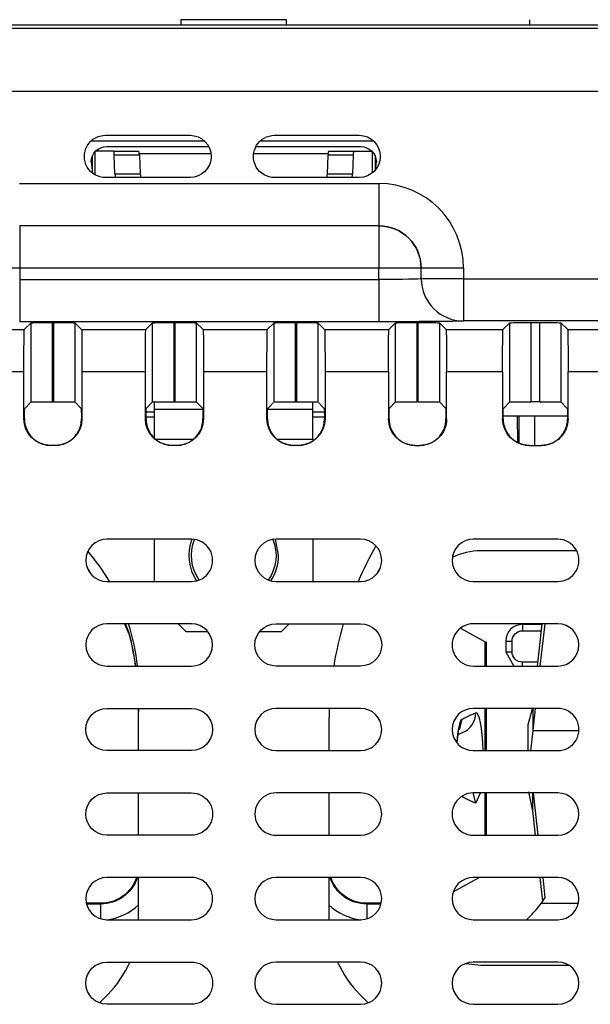
# Model space of a CAD drawing. Units: inches. Extents: x 0.3 to 16.7, y 0.3 to 10.7.
# Drawn here: x 1.9 to 2.2, y 8.7 to 9.2 of the extents above; entities that cross this region are included whole.
import ezdxf

# ---------------------------------------------------------------- set-up
doc = ezdxf.new("R2010")
doc.units = ezdxf.units.IN
doc.header["$MEASUREMENT"] = 0
for name, color, linetype, true_color in [('1', 7, 'CONTINUOUS', 0xffffff), ('12', 7, 'CONTINUOUS', 0xffffff), ('2', 7, 'CONTINUOUS', 0xffffff)]:
    doc.layers.add(name, color=color, linetype=linetype, true_color=true_color)

msp = doc.modelspace()

# ---------------------------------------------------------------- linework, layer by layer
at = {"layer": '1', "color": 155, "linetype": 'Continuous'}
for p, q in [((1.86174139883213, 9.167562462598452), (2.23174139883213, 9.167562462598452)), ((2.021741154808558, 9.17006250287369), (2.021741154808558, 9.167562229362707)), ((2.071741154808558, 9.17006246259845), (2.021741154808558, 9.17006250287369)), ((2.071741152794476, 9.167562194535948), (2.071741154808558, 9.170062462598448)), ((2.1867413988321, 9.170080462598454), (2.1867413988321, 9.167562439160953)), ((1.819472912574847, 9.166076610414375), (2.232423010074158, 9.166076610414375)), ((2.232423010074158, 9.13607775272245), (1.834065639921362, 9.13607775272245)), ((1.986065330102696, 9.115384873821819), (2.026065330102695, 9.11538487382182)), ((2.066065330102695, 9.11538487382182), (2.106065330102695, 9.115384873821819)), ((2.033012648832101, 9.112580462598446), (1.9791213988321, 9.112580462598446)), ((2.113009523832101, 9.112580462598446), (2.059118273832101, 9.112580462598446)), ((1.979876109675473, 9.097578900098451), (1.979876109675473, 9.105598743848452)), ((1.981045533435537, 9.107459212598451), (1.981045533435537, 9.096735150098452)), ((1.989890435072388, 9.107830462598452), (1.981385371140616, 9.107830462598452)), ((1.98674139883213, 9.110080462598448), (2.03489514883213, 9.110080462598448)), ((1.989890435072388, 9.107830462598452), (2.001773651897287, 9.107830462598452)), ((1.990554455723, 9.097183414985695), (1.990226512303743, 9.105977510211208)), ((2.002109729128642, 9.105977510211208), (1.990226512303743, 9.105977510211208)), ((2.002109729128642, 9.105977510211208), (2.002437672547899, 9.097183414985695)), ((2.05723577383213, 9.110080462598448), (2.10674139883213, 9.110080462598448)), ((2.091045125116363, 9.097183414985695), (2.091373068535619, 9.105977510211208)), ((2.103256285360518, 9.105977510211208), (2.091373068535619, 9.105977510211208)), ((2.091709145766975, 9.107830462598452), (2.103592362591873, 9.107830462598452)), ((2.103256285360518, 9.105977510211208), (2.102928341941262, 9.097183414985695)), ((2.103592362591873, 9.107830462598452), (2.112097426523646, 9.107830462598452)), ((2.112437264228725, 9.097675931348451), (2.112437264228725, 9.107459212598451)), ((2.113606687988788, 9.105598743848452), (2.113606687988788, 9.098817103223451)), ((1.979244704670863, 9.102803120749956), (1.979882884736812, 9.097524876977943)), ((2.113772091517728, 9.099012127105013), (2.114238082337474, 9.102803479236197)), ((1.990554455722999, 9.097183414985693), (1.990818332878153, 9.095384881196523)), ((1.990554455723, 9.097183414985695), (2.002437672547899, 9.097183414985695)), ((2.002437672547898, 9.097183414985695), (2.002701549703052, 9.095384881196523)), ((2.09078124796121, 9.095384881196525), (2.091045125116363, 9.097183414985695)), ((2.091045125116363, 9.097183414985695), (2.102928341941262, 9.097183414985695)), ((1.945430074093283, 9.092563446991202), (2.115434643383579, 9.092563446991202)), ((2.026065330102695, 9.095384873821821), (1.986065330102696, 9.095384873821821)), ((2.106065330102695, 9.095384873821821), (2.066065330102695, 9.095384873821821)), ((2.115434643383579, 9.092563446991202), (2.115434643383579, 9.072564208529919)), ((2.115434643383579, 9.072564208529919), (1.945430074093283, 9.072564208529919)), ((1.945454937475623, 9.072539345147579), (1.945454937475623, 9.052540106686294)), ((2.11540978000124, 9.072539345147579), (2.11540978000124, 9.052540106686294)), ((1.945454937475623, 9.052540106686294), (1.925455699014339, 9.052540106686294)), ((1.945454937475623, 9.052540106686294), (1.945454937475623, 9.047192555110094)), ((2.11540978000124, 9.052540106686294), (1.945454937475623, 9.052540106686294)), ((2.11540978000124, 9.047192555110094), (2.11540978000124, 9.052540106686294)), ((2.135409018462523, 9.052540106686294), (2.11540978000124, 9.052540106686294)), ((2.135433881844863, 9.047563446991202), (2.135433881844863, 9.052564970068634)), ((2.155433120306146, 9.052564970068634), (2.135433881844863, 9.052564970068634)), ((2.155433120306146, 9.052564970068634), (2.155433120306146, 9.047563446991202)), ((1.945454937475623, 9.047192555110094), (2.11540978000124, 9.047192555110094)), ((1.945454937475623, 9.047192555110094), (1.945454937475623, 9.02719331664881)), ((2.11540978000124, 9.047192555110094), (2.11540978000124, 9.02719331664881)), ((2.135409018462523, 9.047538583608862), (2.135433881844863, 9.047563446991202)), ((2.155433120306147, 9.047563446991202), (2.135433881844863, 9.047563446991202)), ((2.155433120306146, 9.047563446991202), (2.155433120306146, 9.027564208529919)), ((2.155433120306146, 9.047563446991202), (2.232424880909819, 9.047563446991202)), ((2.11540978000124, 9.02719331664881), (1.945454937475623, 9.02719331664881)), ((1.947631503418813, 9.023481351624875), (1.950862729161041, 9.026712577367103)), ((1.950862729161041, 8.989243369026424), (1.950862729161041, 9.026712577367103)), ((1.960862348391683, 9.026799084491795), (1.960862348391683, 8.989329876151116)), ((1.961535857631083, 9.026799084491795), (1.960862348391683, 9.026799084491795)), ((1.961535857631083, 8.989329876151116), (1.961535857631083, 9.026799084491795)), ((1.971535476861725, 9.026712577367103), (1.974766702603952, 9.023481351624875)), ((1.971535476861725, 9.026712577367103), (1.971535476861725, 8.989243369026424)), ((2.005131503418813, 9.023481351624875), (2.008362729161041, 9.026712577367103)), ((2.008362729161041, 8.989243369026424), (2.008362729161041, 9.026712577367103)), ((2.018362348391683, 9.026799084491795), (2.018362348391683, 8.989329876151116)), ((2.019035857631083, 9.026799084491795), (2.018362348391683, 9.026799084491795)), ((2.019035857631083, 8.989329876151116), (2.019035857631083, 9.026799084491795)), ((2.029035476861725, 9.026712577367103), (2.032266702603953, 9.023481351624875)), ((2.029035476861725, 9.026712577367103), (2.029035476861725, 8.989243369026424)), ((2.062631503418813, 9.023481351624875), (2.065862729161041, 9.026712577367103)), ((2.065862729161041, 8.989243369026424), (2.065862729161041, 9.026712577367103)), ((2.076535857631083, 9.026799084491795), (2.075862348391683, 9.026799084491795)), ((2.075862348391683, 9.026799084491795), (2.075862348391683, 8.989329876151116)), ((2.076535857631083, 8.989329876151116), (2.076535857631083, 9.026799084491795)), ((2.086535476861725, 9.026712577367103), (2.086535476861725, 8.989243369026424)), ((2.086535476861725, 9.026712577367103), (2.089766702603953, 9.023481351624875)), ((2.123362729161041, 9.026712577367103), (2.120131503418814, 9.023481351624875)), ((2.123362729161041, 8.989243369026424), (2.123362729161041, 9.026712577367103)), ((2.133362348391683, 9.026799084491795), (2.133362348391683, 8.989329876151116)), ((2.133362348391683, 9.026799084491795), (2.134035857631083, 9.026799084491795)), ((2.134035857631083, 8.989329876151116), (2.134035857631083, 9.026799084491795)), ((2.147266702603952, 9.023481351624875), (2.144035476861725, 9.026712577367103)), ((2.144035476861725, 9.026712577367103), (2.144035476861725, 8.989243369026424)), ((2.281988570603907, 9.027564208529919), (2.155433120306146, 9.027564208529919)), ((2.177362595886691, 9.026712577367103), (2.174131370144463, 9.023481351624875)), ((2.177362595886691, 8.989243369026424), (2.177362595886691, 9.026712577367103)), ((2.187362215117333, 9.026799084491795), (2.187362215117333, 8.989329876151116)), ((2.187362215117333, 9.026799084491795), (2.191535857631083, 9.026799084491795)), ((2.191535857631083, 8.989329876151116), (2.191535857631083, 9.026799084491795)), ((2.204766702603953, 9.023481351624875), (2.201535476861725, 9.026712577367103)), ((2.201535476861725, 9.026712577367103), (2.201535476861725, 8.989243369026424)), ((1.917266702603952, 9.023481351624875), (1.947631503418813, 9.023481351624875)), ((1.974766702603952, 9.023481351624875), (2.005131503418813, 9.023481351624875)), ((2.032266702603953, 9.023481351624875), (2.062631503418813, 9.023481351624875)), ((2.089766702603953, 9.023481351624875), (2.120131503418814, 9.023481351624875)), ((2.147266702603952, 9.023481351624875), (2.174131370144464, 9.023481351624875)), ((2.204766702603953, 9.023481351624875), (2.235131503418813, 9.023481351624875)), ((1.947458489169429, 9.003482113163592), (1.917439716853336, 9.003482113163592)), ((1.947458489169429, 8.981216687836717), (1.947458489169429, 9.003482113163592)), ((1.974939716853336, 9.003482113163592), (1.974939716853336, 8.981216687836717)), ((2.00495848916943, 9.003482113163592), (1.974939716853336, 9.003482113163592)), ((2.00495848916943, 8.981216687836717), (2.00495848916943, 9.003482113163592)), ((2.032439716853336, 9.003482113163592), (2.032439716853336, 8.981216687836717)), ((2.06245848916943, 9.003482113163592), (2.032439716853336, 9.003482113163592)), ((2.06245848916943, 8.981216687836717), (2.06245848916943, 9.003482113163592)), ((2.119958489169429, 9.003482113163592), (2.089939716853336, 9.003482113163592)), ((2.089939716853336, 9.003482113163592), (2.089939716853336, 8.981216687836717)), ((2.119958489169429, 9.003482113163592), (2.119958489169429, 8.981216687836717)), ((2.173958355895079, 9.003482113163592), (2.147439716853337, 9.003482113163592)), ((2.147439716853337, 8.981216687836717), (2.147439716853337, 9.003482113163592)), ((2.173958355895079, 9.003482113163592), (2.173958355895079, 8.981216687836719)), ((2.23495848916943, 9.003482113163592), (2.204939716853336, 9.003482113163592)), ((2.204939716853336, 8.981216687836719), (2.204939716853336, 9.003482113163592)), ((1.950862729161041, 8.989243369026424), (1.947828238720713, 8.986208878586096)), ((1.960862348391683, 8.989329876151116), (1.961535857631083, 8.989329876151116)), ((1.974569967302052, 8.986208878586096), (1.971535476861725, 8.989243369026424)), ((2.008362729161041, 8.989243369026424), (2.005328238720713, 8.986208878586096)), ((2.009241398832131, 8.98567585191024), (2.009241398832131, 8.989278486353541)), ((2.018362348391683, 8.989329876151116), (2.019035857631083, 8.989329876151116)), ((2.032069967302053, 8.986208878586096), (2.029035476861725, 8.989243369026424)), ((2.065862729161041, 8.989243369026424), (2.062828238720714, 8.986208878586096)), ((2.075862348391683, 8.989329876151116), (2.076535857631083, 8.989329876151116)), ((2.084241398832131, 8.98567585191024), (2.084241398832131, 8.989298326193886)), ((2.089569967302053, 8.986208878586096), (2.086535476861725, 8.989243369026424)), ((2.120328238720713, 8.986208878586096), (2.123362729161041, 8.989243369026424)), ((2.134035857631083, 8.989329876151116), (2.133362348391683, 8.989329876151116)), ((2.144035476861725, 8.989243369026424), (2.147069967302053, 8.986208878586096)), ((2.174328105446363, 8.986208878586096), (2.177362595886691, 8.989243369026424)), ((2.191535857631083, 8.989329876151116), (2.187362215117333, 8.989329876151116)), ((2.201535476861725, 8.989243369026424), (2.204569967302053, 8.986208878586096)), ((2.009241398832131, 8.971580462598451), (2.009241398832131, 8.98567585191024)), ((2.032103351957131, 8.98567585191024), (2.009241398832131, 8.98567585191024)), ((2.084241398832131, 8.98567585191024), (2.062794836332131, 8.98567585191024)), ((2.084241398832131, 8.971580462598451), (2.084241398832131, 8.98567585191024)), ((1.947458489169429, 8.981216687836717), (1.947731868236617, 8.981216687836717)), ((1.974666337786148, 8.981216687836717), (1.974939716853336, 8.981216687836717)), ((2.00495848916943, 8.981216687836717), (2.005231868236617, 8.981216687836717)), ((2.00924163320713, 8.982080462598448), (2.00523975820713, 8.982080462598448)), ((2.032166337786149, 8.981216687836717), (2.032439716853336, 8.981216687836717)), ((2.06245848916943, 8.981216687836717), (2.062731868236618, 8.981216687836717)), ((2.08965764883213, 8.982080462598448), (2.08424116445713, 8.982080462598448)), ((2.089666337786149, 8.981216687836717), (2.089939716853336, 8.981216687836717)), ((2.119958489169429, 8.981216687836717), (2.120231868236617, 8.981216687836717)), ((2.147166337786149, 8.981216687836717), (2.147439716853337, 8.981216687836717)), ((2.173958355895079, 8.981216687836719), (2.174231734962267, 8.981216687836719)), ((2.204657057302399, 8.982580462598095), (2.174246297261737, 8.982580462598095)), ((2.204666337786149, 8.981216687836719), (2.204939716853336, 8.981216687836719)), ((2.009241398832131, 8.971580462598451), (2.027557687894631, 8.971580462598451)), ((2.067279484769631, 8.971580462598451), (2.084241398832131, 8.971580462598451)), ((2.084241398832131, 8.971580462598451), (2.084241398832131, 8.970888150098451)), ((1.962439240873515, 8.968716687836718), (1.959958965149251, 8.968716687836718)), ((2.019939240873515, 8.968716687836718), (2.017458965149251, 8.968716687836718)), ((2.077439240873515, 8.968716687836718), (2.074958965149251, 8.968716687836718)), ((2.132458965149251, 8.968716687836718), (2.134939240873515, 8.968716687836718)), ((2.186458831874901, 8.968716687836718), (2.192439240873515, 8.968716687836718)), ((2.026741398832134, 8.924313585523514), (1.986741398832134, 8.924313585523514)), ((2.009241398832131, 8.904314525098451), (2.009241398832131, 8.924314400098451)), ((2.067991398832131, 8.916580462598452), (2.06653579299924, 8.924309916625555)), ((2.106741398832134, 8.924313585523514), (2.066741398832134, 8.924313585523514)), ((2.084241398832131, 8.924314400098451), (2.084241398832131, 8.904314525098451)), ((2.200079786536671, 8.924313585422642), (2.16007978653664, 8.924313585422766)), ((2.209003156644633, 8.918830611228108), (2.163741398832133, 8.918830611228108)), ((1.986741398832134, 8.904313585523514), (2.026741398832134, 8.904313585523514)), ((2.066741398832134, 8.904313585523514), (2.106741398832134, 8.904313585523514)), ((2.16007978653664, 8.904313585422765), (2.20007978653664, 8.904313585422642)), ((2.026741398832134, 8.884313585523515), (1.986741398832134, 8.884313585523515)), ((2.020508273832131, 8.884313587598452), (2.024241398832131, 8.880580462598452)), ((2.066741398832134, 8.884313585523513), (2.106741398832134, 8.884313585523513)), ((2.069241398832131, 8.880580462598452), (2.072974523832131, 8.884313587598452)), ((2.154037439713677, 8.882281472953352), (2.165668749623015, 8.875776462955956)), ((2.200079786536578, 8.884313585422642), (2.160079786536548, 8.884313585422765)), ((2.192507633207108, 8.884017342516634), (2.183366398832107, 8.884017342516634)), ((2.183366398832107, 8.884017342516634), (2.183366398832107, 8.88100425258878)), ((2.192540732524917, 8.88431307761143), (2.190301403213275, 8.864313697888822)), ((2.193874096991491, 8.88431291915243), (2.191634767679849, 8.864313539429823)), ((2.034534445707131, 8.880580462598452), (2.024241398832131, 8.880580462598452)), ((2.069241398832131, 8.880580462598452), (2.058948351957131, 8.880580462598452)), ((2.183366398832107, 8.88100425258878), (2.192170648832108, 8.88100425258878)), ((2.166344441922115, 8.875156282189357), (2.165668749677009, 8.875776462955956)), ((2.165668749623015, 8.864313384639233), (2.165668749623015, 8.875776462955956)), ((2.166352046719985, 8.864313191659313), (2.166352046719985, 8.875826167680366)), ((2.175429667543615, 8.876080611228142), (2.175429667543615, 8.871080611228141)), ((2.175429667543615, 8.876080611228142), (2.17844275747147, 8.876080611228142)), ((2.17844275747147, 8.871080611228141), (2.17844275747147, 8.876080611228142)), ((2.175429667543615, 8.871080611228141), (2.179219135947362, 8.864313638928024)), ((2.175429667543615, 8.871080611228141), (2.17844275747147, 8.871080611228141)), ((1.986741398832134, 8.864313585523513), (2.026741398832134, 8.864313585523513)), ((2.106741398832134, 8.864313585523513), (2.066741398832134, 8.864313585523513)), ((2.160079786536517, 8.864313585422765), (2.200079786536517, 8.864313585422643)), ((2.183366398832107, 8.86431361794508), (2.183366398832107, 8.866156969867504)), ((2.190508273832108, 8.866156969867504), (2.183366398832107, 8.866156969867504)), ((1.986741398832134, 8.844313585523514), (2.026741398832134, 8.844313585523514)), ((2.001741398832125, 8.824312605204476), (2.001741398832125, 8.84431327192186)), ((2.106741398832134, 8.844313585523514), (2.066741398832134, 8.844313585523514)), ((2.091941605377994, 8.844315106127892), (2.091741398832136, 8.8359465812645)), ((2.200079786536455, 8.844313585422642), (2.160079786536425, 8.844313585422766)), ((2.165668749623015, 8.824312804581359), (2.165668749623015, 8.844313094610296)), ((2.166352046719985, 8.82431251739599), (2.166352046719985, 8.844311995222082)), ((2.187983092479096, 8.84395157892704), (2.185931467493781, 8.836553477557498)), ((2.189395438368207, 8.844314159707215), (2.188230308625778, 8.833908422585928)), ((2.188230308625778, 8.84431356845006), (2.188230308625778, 8.833908422585928)), ((2.091741398832136, 8.8359465812645), (2.091741398832136, 8.824313500896114)), ((2.154600975636324, 8.839058874325394), (2.15340355717765, 8.834173053489414)), ((2.152413567522754, 8.828202932836342), (2.1532803329447, 8.834254112425999)), ((2.152812600976975, 8.831990668176596), (2.155025626248531, 8.832823866891236)), ((2.154698489577288, 8.83274030903053), (2.155005342397751, 8.832855311592157)), ((2.188230308625778, 8.833908422585928), (2.187089640762362, 8.824294650218015)), ((2.188230308625778, 8.833908422585928), (2.2100725770924, 8.833908422585932)), ((2.026741398832134, 8.824313585523514), (1.986741398832134, 8.824313585523514)), ((2.066741398832134, 8.824313585523514), (2.106741398832134, 8.824313585523514)), ((2.160079786536425, 8.824313585422765), (2.200079786536425, 8.824313585422642)), ((1.986741398832134, 8.804313585523513), (2.026741398832134, 8.804313585523515)), ((2.001741398832125, 8.784314689518636), (2.001741398832125, 8.804311938487093)), ((2.106741398832134, 8.804313585523513), (2.066741398832134, 8.804313585523513)), ((2.091741398832136, 8.804312565228887), (2.091741398832136, 8.784314493794179)), ((2.161223121313843, 8.799499532693247), (2.160041669722316, 8.804313678296964)), ((2.200079786536363, 8.804313585472874), (2.160079786536333, 8.804313585472997)), ((2.16122312157598, 8.799499532955878), (2.163531270141243, 8.80431385604007)), ((2.165668749623015, 8.784313941581349), (2.165668749623015, 8.804314231610288)), ((2.166352046719985, 8.784315280354946), (2.166352046719985, 8.804314758181038)), ((2.188230308625789, 8.795874836174248), (2.18634422956326, 8.804887013393396)), ((2.188230308625789, 8.795874836174248), (2.188230308625789, 8.804313422308798)), ((2.190858292582416, 8.784312788644492), (2.188618870587774, 8.80431299611607)), ((2.189524835429481, 8.784313457964476), (2.188230308625789, 8.795874836174248)), ((2.026741398832134, 8.784313585523513), (1.986741398832134, 8.784313585523513)), ((2.066741398832134, 8.784313585523513), (2.106741398832134, 8.784313585523513)), ((2.160079786536302, 8.784313585422765), (2.200079786536302, 8.784313585422643)), ((2.026741398832134, 8.764313585523514), (1.986741398832134, 8.764313585523514)), ((2.001741398832125, 8.744315064958332), (2.001741398832125, 8.764314022801253)), ((2.106741398832134, 8.764313585523514), (2.066741398832134, 8.764313585523514)), ((2.091741398832136, 8.76431499024321), (2.091741398832136, 8.744314054575986)), ((2.150583932620473, 8.757448316298651), (2.162859302493305, 8.764313527901377)), ((2.200079786536209, 8.764313585422641), (2.160079786536178, 8.764313585422766)), ((2.193013272795721, 8.75315833345318), (2.191764164732815, 8.764314078316053)), ((2.194162552320207, 8.754802548746028), (2.193097529194444, 8.764314236819226)), ((2.192367457730775, 8.752233599812495), (2.194162552320207, 8.754802548746028)), ((2.192367457730775, 8.752233599812495), (2.209861965684407, 8.752233599812495)), ((1.986741398832134, 8.744313585523514), (2.026741398832134, 8.744313585523514)), ((2.066741398832134, 8.744313585523514), (2.106741398832134, 8.744313585523514)), ((2.160079786536148, 8.744313585422764), (2.200079786536179, 8.744313585422642)), ((1.986741398832134, 8.724313585523511), (2.026741398832134, 8.724313585523511)), ((2.106741398832134, 8.724313585523511), (2.066741398832134, 8.724313585523511)), ((2.156582742610261, 8.723682615661845), (2.163741398832133, 8.722830611228106)), ((2.200079786536086, 8.724313585422642), (2.160079786536055, 8.724313585422765)), ((2.163741398832133, 8.722830611228106), (2.205321398832133, 8.722830611228106)), ((1.983143730874571, 8.704982794639639), (1.987096737891452, 8.70893580165652)), ((2.106386059772809, 8.708935801656521), (2.110339066789692, 8.704982794639637)), ((2.026741398832134, 8.704313585523511), (1.986741398832134, 8.704313585523511)), ((2.066741398832134, 8.704313585523511), (2.106741398832134, 8.704313585523511)), ((2.160079786536055, 8.704313585422765), (2.200079786536056, 8.704313585422643))]:
    msp.add_line(p, q, dxfattribs=at)
at = {"layer": '1', "color": 155, "linetype": 'Continuous', "extrusion": (0, 0, -1)}
for centre, radius, start, end in [((-1.986065330102696, 9.105384873821821), 0.009999999999999676, 269.9999999999999, 90), ((-2.026065330102695, 9.10538487382182), 0.01000000000000034, 90, 269.9999999999999), ((-2.066065330102695, 9.105384873821821), 0.009999999999999787, 269.9999999999994, 90), ((-2.106065330102695, 9.105384873821821), 0.009999999999999787, 90, 270), ((-2.046741398832131, 8.916580462598452), 0.02000000000000002, 324.6793853417091, 22.39055925626242), ((-2.046741398832131, 8.916580462598452), 0.02000000000000002, 157.6057341181649, 215.3169080327179), ((-2.066741398832134, 8.874313585523513), 0.009999999999999953, 270, 90), ((-2.106741398832134, 8.874313585523513), 0.009999999999999953, 90.0000000000001, 270), ((-2.183366398832107, 8.876080611228142), 0.00492364136063772, 359.9999999999999, 90), ((-1.986741398832134, 8.834313585523514), 0.01000000000000006, 270, 90), ((-2.026741398832134, 8.834313585523514), 0.01000000000000001, 90, 270), ((-1.986741398832134, 8.794313585523513), 0.009999999999999953, 270, 90), ((-2.026741398832134, 8.794313585523513), 0.009999999999999953, 89.99999999999984, 270), ((-1.986741398832134, 8.714313585523511), 0.009999999999999981, 270, 90), ((-2.026741398832134, 8.714313585523511), 0.01000000000000004, 89.99999999999974, 270)]:
    msp.add_arc(centre, radius, start, end, dxfattribs=at)
at = {"layer": '1', "color": 155, "linetype": 'Continuous', "extrusion": (2.152750784231613e-32, -6.27643954577128e-17, -1)}
for centre, radius, start, end in [((-1.98674139883213, 9.102580462598448), 0.0075, 1.701232943720224, 89.99999999999994), ((-2.10674139883213, 9.102580462598448), 0.0075, 90, 178.2960272135193), ((-2.183366398832107, 8.871080611228141), 0.004923641360637725, 270, 0)]:
    msp.add_arc(centre, radius, start, end, dxfattribs=at)
at = {"layer": '1', "color": 155, "linetype": 'Continuous'}
for centre, radius, start, end in [((1.986741398832134, 8.914313585523514), 0.01000000000000006, 90.0000000000005, 270), ((2.046741398832131, 8.916580462598452), 0.02125, 158.6693714709713, 214.2718921824455), ((2.026741398832134, 8.914313585523514), 0.01000000000000001, 270, 90.00000000000027), ((2.066741398832134, 8.914313585523514), 0.01000000000000001, 90.00000000000033, 270), ((2.106741398832134, 8.914313585523514), 0.009999999999999953, 270, 90), ((2.16007978653664, 8.914313585422766), 0.01000000000000001, 90.0000000000001, 270), ((2.200079786536671, 8.914313585422642), 0.009999999999999842, 270, 90.0000000000001), ((2.266741398832136, 8.8359465812645), 0.175, 150.8259712853017, 157.0040933390839), ((1.901741398832125, 8.853659106361144), 0.1, 30.43312101659399, 40.54124243829199), ((2.046741398832131, 8.916580462598452), 0.02125, 325.7276868992591, 0), ((2.163741398832133, 8.888330611228108), 0.0305, 89.99999999999993, 116.425564931493), ((1.986741398832134, 8.874313585523513), 0.009999999999999953, 90, 270), ((1.901741398832125, 8.853659106361144), 0.1, 6.116219233446772, 17.85154079331653), ((2.026741398832134, 8.874313585523513), 0.009999999999999898, 270, 90), ((2.266741398832136, 8.8359465812645), 0.175, 163.9552173096105, 170.6709374774526), ((2.160079786536517, 8.874313585422765), 0.01000000000000001, 89.99999999982363, 270), ((2.183366398832107, 8.876080611228142), 0.00793673128849195, 90, 180), ((2.200079786536548, 8.874313585422643), 0.01000000000000001, 270, 89.99999999982413), ((2.066741398832134, 8.834313585523514), 0.01000000000000006, 90, 270), ((2.106741398832134, 8.834313585523514), 0.01000000000000006, 270, 89.99999999999997), ((2.160079786536425, 8.834313585422766), 0.01000000000000006, 90, 270), ((2.200079786536455, 8.834313585422642), 0.01000000000000006, 270, 90.0000000000001), ((2.066741398832134, 8.794313585523513), 0.01000000000000001, 89.99999999999926, 270), ((2.106741398832134, 8.794313585523513), 0.01000000000000001, 270, 90), ((2.160079786536302, 8.794313585472802), 0.01000000000019452, 89.99999999982371, 270), ((2.200079786536332, 8.794313585472679), 0.01000000005003648, 270, 89.99999999982383), ((1.986741398832134, 8.754313585523514), 0.01000000000000001, 90, 270), ((2.026741398832134, 8.754313585523514), 0.01000000000000001, 270, 90.00000000000027), ((2.066741398832134, 8.754313585523802), 0.01000000000000001, 90.00000000000001, 270), ((2.106741398832134, 8.754313585523514), 0.01000000000000018, 270, 90), ((2.160079786536178, 8.754313585422766), 0.01000000000000001, 90, 270), ((2.200079786536209, 8.754313585422642), 0.01000000000000012, 270, 90), ((1.951741398832124, 8.744291140715847), 0.05, 315.0000000000002, 336.4503939341075), ((2.066741398832134, 8.714313585523799), 0.01000000000000004, 90, 270), ((2.141741398832136, 8.744291140715848), 0.05000000000000001, 203.5496060658926, 225.0000000000001), ((2.106741398832134, 8.714313585523799), 0.009999999999999953, 270, 90), ((2.160079786536055, 8.714313585422765), 0.01000000000000001, 90, 270), ((2.200079786536086, 8.714313585422643), 0.01000000000000009, 270, 89.99999999999993)]:
    msp.add_arc(centre, radius, start, end, dxfattribs=at)
for centre, major_axis, ratio, start_param, end_param in [((1.989890435072388, 9.10533046259845), (0, -0.0025), 0.1391731009600634, 1.832595714594066, 3.141592653589793), ((2.001773651897286, 9.10533046259845), (0, 0.0025), 0.1391731009600651, 4.974188368183857, 6.283185307179586), ((2.091709145766974, 9.105330462598452), (0, -0.0025), 0.1391731009600668, 3.141592653589793, 4.450589592585519), ((2.103592362591873, 9.105330462598452), (0, 0.0025), 0.1391731009600668, 0, 1.308996938995726), ((2.102592264709906, 9.097830462598452), (0, -0.0025), 0.1391731009600671, 0.5283060673251605, 1.308996938995768), ((2.11543159717074, 9.052561923855768), (0.02828642524523559, 0.02828642524523554), 0.9999238504775705, 5.497825219993075, 7.068545394366096), ((2.115452799770288, 9.052545270812015), (-0.01414213562373092, 0.01414213562373099), 0.9999238504775708, 3.927105045619173, 5.497749067571201), ((2.155475761119372, 9.04757165712681), (-0.01414213562373092, 0.01414213562373099), 0.9999238504775708, 0.7858346996799759, 2.354006332301419), ((1.9601989540135, 8.981216687836717), (0.01250047597982171, 0), 0.9999619230641713, 4.069853573005632, 4.712388980384687), ((1.962199252009272, 8.981216687836717), (-0.01250047597982171, 0), 0.9999619230641713, 1.570796326794897, 2.213331734173954), ((2.0176989540135, 8.981216687836717), (0.01250047597982171, 0), 0.9999619230641713, 4.069853573005634, 4.712388980384691), ((2.019699252009272, 8.981216687836717), (-0.01250047597982171, 0), 0.9999619230641713, 1.570796326794898, 2.213331734173955), ((2.0751989540135, 8.981216687836717), (0.01250047597982171, 0), 0.9999619230641713, 4.069853573005631, 4.712388980384687), ((2.077199252009272, 8.981216687836717), (-0.01250047597982171, 0), 0.9999619230641713, 1.570796326794899, 2.213331734173956), ((2.1326989540135, 8.981216687836717), (-0.01250047597982171, 0), 0.9999619230641713, 0.9282609194158384, 1.570796326794895), ((2.134699252009272, 8.981216687836717), (0.01250047597982171, 0), 0.9999619230641713, 4.712388980384692, 5.354924387763744), ((2.18669882073915, 8.981216687836719), (-0.01250047597982171, 0), 0.9999619230641713, 0.9282609194158651, 1.570796326794894), ((2.192199252009272, 8.981216687836719), (0.01250047597982171, 0), 0.9999619230641713, 4.712388980384691, 5.35492438776372), ((2.151346238221576, 8.84216168704377), (-0.00339066217302863, 0.009407625100331793), 0.9861222029430086, 3.170700726264464, 4.37089863691742), ((2.161411262082056, 8.8208306098588), (0, -0.02136495447080435), 0.1564344650402328, 1.734532885936744, 3.197914567351257), ((2.154887414090762, 8.82083061018866), (0, -0.01831999828567912), 0.1564344650402328, 3.241707661091807, 4.305221066727983)]:
    msp.add_ellipse(centre, major_axis=major_axis, ratio=ratio, start_param=start_param, end_param=end_param, dxfattribs=at)
at = {"layer": '1', "color": 155, "linetype": 'Continuous', "extrusion": (0, 0, -1)}
for centre, major_axis, ratio, start_param, end_param in [((2.115431597170719, 9.052561923855771), (-0.01414536653837964, -0.01414536653837964), 0.9997715920164034, 2.356232566403316, 3.926952740776277), ((2.115409780001321, 9.047541629821723), (-0.01999999999989279, -2.342906684619992e-17), 0.01745373558153074, 3.150319299846621, 4.71238898038469), ((1.960862348391804, 9.026711815813886), (-0.01000000000016649, -1.171453342335779e-17), 0.00872686779074501, 0.00872664627030635, 1.570796326794897), ((1.961535857630968, 9.026711815813886), (-0.01000000000016663, -1.171453342335795e-17), 0.00872686779074511, 1.570796326794897, 3.132866007319735), ((2.019035857630968, 9.026711815813886), (-0.01000000000016656, -1.171453342335787e-17), 0.008726867790745057, 1.570796326794897, 3.132866007319746), ((2.075862348391804, 9.026711815813886), (-0.01000000000016664, -1.171453342335796e-17), 0.008726867790745049, 0.00872664627032082, 1.570796326794897), ((2.076535857630968, 9.026711815813886), (-0.01000000000016666, -1.171453342335798e-17), 0.008726867790745075, 1.570796326794897, 3.132866007319737), ((2.115409780001398, 9.02754239136044), (-0.039999999999786, -4.685813369240033e-17), 0.008726867790765383, 3.150319299846697, 4.71238898038469), ((2.133362348391804, 9.026711815813886), (-0.01000000000016663, -1.171453342335795e-17), 0.008726867790745108, 0.008726646270326285, 1.570796326794897), ((2.134035857630968, 9.026711815813886), (-0.01000000000016663, -1.171453342335795e-17), 0.00872686779074511, 1.570796326794897, 3.132866007319735), ((2.191535857630968, 9.026711815813886), (-0.01000000000016634, -1.171453342335761e-17), 0.008726867790745038, 1.570796326794897, 3.132866007319763), ((1.947633026525248, 9.003482113163619), (0, -0.01999999999996273), 0.008726867790760042, 1.570796326794897, 3.132866007331018), ((1.974765179497524, 9.003482113163578), (0, -0.02000000000001971), 0.008726867790758012, 3.150319299850403, 4.71238898038469), ((2.005133026525248, 9.003482113163587), (0, -0.02000000000000634), 0.008726867790758755, 1.570796326794897, 3.132866007329648), ((2.032265179497524, 9.003482113163594), (0, -0.01999999999999835), 0.008726867790758775, 3.150319299849715, 4.71238898038469), ((2.089765179497524, 9.003482113163589), (0, -0.02000000000000455), 0.008726867790758272, 3.150319299849908, 4.71238898038469), ((2.120133026525247, 9.003482113163619), (0, -0.01999999999996273), 0.008726867790760042, 1.570796326794897, 3.132866007331018), ((2.147265179497524, 9.003482113163578), (0, -0.02000000000001965), 0.00872686779075799, 3.150319299850319, 4.71238898038469), ((2.204765179497524, 9.003482113163606), (0, -0.01999999999997885), 0.008726867790757794, 3.150319299848881, 4.71238898038469), ((1.960862348391655, 8.989242607473209), (-0.009999999999954245, -1.171453342310915e-17), 0.008726867790769472, 0.008726646258164899, 1.570796326794897), ((1.961535857631117, 8.989242607473209), (-0.00999999999995399, -1.171453342310886e-17), 0.008726867790769513, 1.570796326794897, 3.13286600733191), ((2.018362348391655, 8.989242607473209), (-0.009999999999954096, -1.171453342310898e-17), 0.008726867790769526, 0.008726646258160511, 1.570796326794897), ((2.019035857631117, 8.989242607473209), (-0.00999999999995414, -1.171453342310903e-17), 0.008726867790769463, 1.570796326794897, 3.132866007331905), ((2.075862348391655, 8.989242607473209), (-0.009999999999954125, -1.171453342310901e-17), 0.00872686779076952, 0.008726646258162126, 1.570796326794897), ((2.076535857631117, 8.989242607473209), (-0.009999999999954245, -1.171453342310915e-17), 0.008726867790769472, 1.570796326794897, 3.132866007331897), ((2.133362348391655, 8.989242607473209), (-0.009999999999954146, -1.171453342310904e-17), 0.008726867790769432, 0.008726646258153352, 1.570796326794897), ((2.134035857631117, 8.989242607473209), (-0.0099999999999539, -1.171453342310875e-17), 0.008726867790769472, 1.570796326794897, 3.132866007331921), ((2.187362215117305, 8.989242607473209), (-0.009999999999953902, -1.171453342310875e-17), 0.00872686779076947, 0.00872664625814088, 1.570796326794897), ((2.191535857631117, 8.989242607473209), (-0.0099999999999539, -1.171453342310875e-17), 0.008726867790769472, 1.570796326794897, 3.132866007331921), ((1.94782938105054, 8.971209449740238), (0, -0.01499999999989198), 0.008726867790784588, 2.301171565648565, 3.132866007330588), ((1.974568824972232, 8.971209449739728), (0, -0.01500000000041553), 0.008726867790647437, 3.150319299851814, 3.982013741515489), ((2.00532938105054, 8.971209449740241), (0, -0.01499999999988932), 0.008726867790789435, 2.301171565648481, 3.132866007330263), ((2.032068824972232, 8.971209449740112), (0, -0.01500000000002144), 0.008726867790752735, 3.15031929984985, 3.982013741527183), ((2.06282938105054, 8.971209449740067), (0, -0.0150000000000672), 0.008726867790739754, 2.301171565653762, 3.132866007329564), ((2.089568824972232, 8.971209449739982), (0, -0.01500000000015384), 0.00872686779071599, 3.150319299850406, 3.982013741523252), ((2.12032938105054, 8.971209449740238), (0, -0.01499999999989198), 0.008726867790784586, 2.301171565648566, 3.132866007330588), ((2.147068824972232, 8.971209449739728), (0, -0.01500000000041555), 0.00872686779064743, 3.150319299851814, 3.982013741515489), ((1.959958965149254, 8.981216687836717), (0.01250047597982171, 0), 0.9999619230641713, 1.570796326794897, 3.141592653589793), ((2.017458965149254, 8.981216687836717), (0.01250047597982171, 0), 0.9999619230641713, 1.570796326794897, 3.141592653589793), ((2.074958965149254, 8.981216687836717), (0.01250047597982171, 0), 0.9999619230641713, 1.570796326794897, 3.141592653589793), ((2.134939240873518, 8.981216687836717), (0.01250047597982171, 0), 0.9999619230641713, 0, 1.570796326794897), ((2.192439240873518, 8.981216687836719), (0.01250047597982171, 0), 0.9999619230641713, 0, 1.570796326794897)]:
    msp.add_ellipse(centre, major_axis=major_axis, ratio=ratio, start_param=start_param, end_param=end_param, dxfattribs=at)
at = {"layer": '1', "color": 155, "linetype": 'Continuous', "extrusion": (0, 0, -0.9999999999999998)}
for centre, major_axis, ratio, start_param, end_param in [((2.018362348391804, 9.026711815813886), (-0.01000000000016661, -1.171453342335793e-17), 0.008726867790745052, 0.008726646270318666, 1.570796326794897), ((2.187362215117454, 9.026711815813886), (-0.01000000000016664, -1.171453342335797e-17), 0.008726867790744981, 0.008726646270314586, 1.570796326794897), ((2.062633026525248, 9.003482113163589), (0, -0.02000000000000546), 0.008726867790758512, 1.570796326794897, 3.132866007329663), ((2.174132893250898, 9.00348211316355), (0, -0.0200000000000604), 0.008726867790758189, 1.570796326794897, 3.132866007327832), ((2.174329247776189, 8.97120944974095), (0, -0.01499999999916238), 0.008726867790979377, 2.301171565626932, 3.132866007334301), ((2.204568824972232, 8.971209449739566), (0, -0.01500000000057943), 0.008726867790600291, 3.150319299852423, 3.982013741510606)]:
    msp.add_ellipse(centre, major_axis=major_axis, ratio=ratio, start_param=start_param, end_param=end_param, dxfattribs=at)
at = {"layer": '1', "color": 155, "linetype": 'Continuous', "extrusion": (2.152750784231613e-32, -6.27643954577128e-17, -1)}
for centre, start_param, end_param in [((1.962439240873518, 8.981216687836717), 3.141592653589793, 4.71238898038469), ((2.019939240873518, 8.981216687836717), 3.141592653589793, 4.71238898038469), ((2.077439240873518, 8.981216687836717), 3.141592653589793, 4.71238898038469), ((2.132458965149254, 8.981216687836717), 4.71238898038469, 6.283185307179586), ((2.186458831874904, 8.981216687836719), 4.712388980384691, 6.283185307179586)]:
    msp.add_ellipse(centre, major_axis=(-0.01250047597982171, 0), ratio=0.9999619230641713, start_param=start_param, end_param=end_param, dxfattribs=at)
at = {"layer": '1', "color": 155, "linetype": 'Continuous'}
for points, knots in [([(1.947731868236617, 8.981216687836717), (1.947724805605774, 8.98031304425213), (1.947820435467849, 8.979293439874), (1.948324694527343, 8.977193172868112), (1.948745587555811, 8.976084761352858), (1.949874057408503, 8.974086386875136), (1.950572925754087, 8.973162529543442), (1.951792286368327, 8.971947110901466), (1.952238530853066, 8.971561076818377), (1.952708329303274, 8.971209449740133)], [0, 0, 0, 0, 0.29222533648799, 0.29222533648799, 0.586312419984665, 0.586312419984665, 0.860088034993947, 0.860088034993947, 1, 1, 1, 1]), ([(1.969689876719492, 8.971209449740133), (1.970663994365177, 8.97193854142076), (1.971541905474047, 8.972825247859868), (1.972973053670448, 8.974768951737214), (1.973542323531553, 8.975854157881388), (1.974292751424746, 8.977927067647851), (1.974508071808671, 8.978940815761629), (1.974650744507407, 8.980338104675957), (1.974669679478698, 8.980789127753024), (1.974666337786148, 8.981216687836717)], [0, 0, 0, 0, 0.2931158223908927, 0.2931158223908927, 0.5878797952720742, 0.5878797952720742, 0.8631852803282057, 0.8631852803282057, 1, 1, 1, 1]), ([(2.005231868236617, 8.981216687836717), (2.005224805605775, 8.98031304425213), (2.00532043546785, 8.979293439874), (2.005824694527343, 8.977193172868112), (2.006245587555811, 8.976084761352858), (2.007374057408504, 8.974086386875136), (2.008072925754087, 8.973162529543442), (2.009292286368328, 8.971947110901466), (2.009738530853066, 8.971561076818377), (2.010208329303274, 8.971209449740133)], [0, 0, 0, 0, 0.2922253364879896, 0.2922253364879896, 0.5863124199846642, 0.5863124199846642, 0.8600880349939463, 0.8600880349939463, 1, 1, 1, 1]), ([(2.027189876719492, 8.971209449740133), (2.028163994365177, 8.97193854142076), (2.029041905474047, 8.972825247859868), (2.030473053670448, 8.974768951737214), (2.031042323531553, 8.975854157881388), (2.031792751424746, 8.977927067647851), (2.032008071808672, 8.978940815761629), (2.032150744507407, 8.980338104675957), (2.032169679478698, 8.980789127753024), (2.032166337786149, 8.981216687836717)], [0, 0, 0, 0, 0.2931158223908917, 0.2931158223908917, 0.5878797952720735, 0.5878797952720735, 0.8631852803282054, 0.8631852803282054, 1, 1, 1, 1]), ([(2.062731868236618, 8.981216687836717), (2.062724805605775, 8.98031304425213), (2.06282043546785, 8.979293439874), (2.063324694527343, 8.977193172868112), (2.063745587555811, 8.976084761352858), (2.064874057408504, 8.974086386875136), (2.065572925754088, 8.973162529543442), (2.066792286368328, 8.971947110901466), (2.067238530853066, 8.971561076818377), (2.067708329303274, 8.971209449740133)], [0, 0, 0, 0, 0.2922253364879903, 0.2922253364879903, 0.5863124199846657, 0.5863124199846657, 0.8600880349939483, 0.8600880349939483, 1, 1, 1, 1]), ([(2.084689876719492, 8.971209449740133), (2.085663994365178, 8.97193854142076), (2.086541905474047, 8.972825247859868), (2.087973053670448, 8.974768951737214), (2.088542323531553, 8.975854157881388), (2.089292751424746, 8.977927067647851), (2.089508071808671, 8.978940815761629), (2.089650744507407, 8.980338104675957), (2.089669679478698, 8.980789127753024), (2.089666337786149, 8.981216687836717)], [0, 0, 0, 0, 0.2931158223908914, 0.2931158223908914, 0.5878797952720735, 0.5878797952720735, 0.8631852803282054, 0.8631852803282054, 1, 1, 1, 1]), ([(2.120231868236617, 8.981216687836717), (2.120224805605774, 8.98031304425213), (2.120320435467849, 8.979293439874), (2.120824694527343, 8.977193172868112), (2.121245587555811, 8.976084761352858), (2.122374057408503, 8.974086386875136), (2.123072925754087, 8.973162529543442), (2.124292286368328, 8.971947110901466), (2.124738530853066, 8.971561076818377), (2.125208329303274, 8.971209449740133)], [0, 0, 0, 0, 0.2922253364879903, 0.2922253364879903, 0.5863124199846657, 0.5863124199846657, 0.8600880349939479, 0.8600880349939479, 1, 1, 1, 1]), ([(2.142189876719492, 8.971209449740133), (2.143163994365178, 8.97193854142076), (2.144041905474047, 8.972825247859868), (2.145473053670448, 8.974768951737214), (2.146042323531554, 8.975854157881388), (2.146792751424746, 8.977927067647851), (2.147008071808671, 8.978940815761629), (2.147150744507407, 8.980338104675957), (2.147169679478699, 8.980789127753024), (2.147166337786149, 8.981216687836717)], [0, 0, 0, 0, 0.2931158223908928, 0.2931158223908928, 0.5878797952720742, 0.5878797952720742, 0.8631852803281996, 0.8631852803281996, 1, 1, 1, 1]), ([(2.174231734962267, 8.981216687836719), (2.174224672331424, 8.98031304425213), (2.174320302193499, 8.979293439874), (2.174824561252993, 8.977193172868112), (2.175245454281461, 8.976084761352858), (2.176373924134154, 8.974086386875138), (2.177072792479737, 8.973162529543444), (2.178292153093978, 8.971947110901466), (2.178738397578716, 8.971561076818377), (2.179208196028924, 8.971209449740133)], [0, 0, 0, 0, 0.2922253364879773, 0.2922253364879773, 0.5863124199846447, 0.5863124199846447, 0.8600880349939168, 0.8600880349939168, 1, 1, 1, 1]), ([(2.199689876719492, 8.971209449740133), (2.200663994365177, 8.97193854142076), (2.201541905474047, 8.972825247859868), (2.202973053670448, 8.974768951737214), (2.203542323531553, 8.975854157881388), (2.204292751424746, 8.977927067647851), (2.204508071808672, 8.978940815761629), (2.204650744507407, 8.980338104675958), (2.204669679478698, 8.980789127753024), (2.204666337786149, 8.981216687836719)], [0, 0, 0, 0, 0.2931158223908884, 0.2931158223908884, 0.5878797952720595, 0.5878797952720595, 0.8631852803281886, 0.8631852803281886, 1, 1, 1, 1]), ([(2.15460097563629, 8.839058874327502), (2.154929079303947, 8.839258680084269), (2.155257329449636, 8.839448790335346), (2.156211220745605, 8.83997958683508), (2.156837137979432, 8.840300976341751), (2.158089466463813, 8.840898731771148), (2.158715900453947, 8.84117482859416), (2.159969215335588, 8.841692458486774), (2.160596102923802, 8.841934776944536), (2.161223121627527, 8.842161687043772)], [0, 0, 0, 0, 0.1489033891268225, 0.1489033891268225, 0.432586904737273, 0.432586904737273, 0.7162674193883678, 0.7162674193883678, 1, 1, 1, 1]), ([(2.161223121573663, 8.799499532693245), (2.160962813911014, 8.799593734754138), (2.160702530200214, 8.799690679387789), (2.160075629129532, 8.799930629170847), (2.159709034497027, 8.800076218321692), (2.158715900437263, 8.800486391383298), (2.158089466456317, 8.80076248826147), (2.156837137990435, 8.801360243803638), (2.156211220765987, 8.801681633373306), (2.155257329434771, 8.8022124299944), (2.154929079244432, 8.80240254030589), (2.154600975532049, 8.802602346116753)], [0, 0, 0, 0, 0.1177913143121785, 0.1177913143121785, 0.2837317730223084, 0.2837317730223084, 0.5674125986054566, 0.5674125986054566, 0.8510964251556548, 0.8510964251556548, 1, 1, 1, 1])]:
    msp.add_open_spline(points, degree=3, knots=knots, dxfattribs=at)
for points in [[(2.185931494298112, 8.836553464889157), (2.185931490579309, 8.832473464659834), (2.185931486860503, 8.828393464659836), (2.185931483141695, 8.824313464889162)], [(2.185228664984827, 8.744298256613892), (2.187606871875476, 8.74642706419618), (2.189985136282587, 8.749092070430823), (2.192367457895015, 8.752233600528024)]]:
    msp.add_open_spline(points, degree=3, dxfattribs=at)
at = {"layer": '12', "color": 155, "linetype": 'Continuous'}
for p, q in [((2.150866204414898, 8.915979769318431), (2.150373789348403, 8.916720481268408)), ((1.977362539377231, 8.910844367949565), (1.978905929711183, 8.908100168989112)), ((2.114576867953031, 8.908100168989115), (2.116120258286982, 8.910844367949565)), ((1.995129378948501, 8.884313812182679), (1.997123793934765, 8.87951242940996)), ((1.997415602511233, 8.879586558201707), (1.995479180962194, 8.884313657485958)), ((1.997415602511232, 8.879586558201705), (1.997123793934765, 8.87951242940996)), ((2.001731383099693, 8.844313995031426), (2.001741398832107, 8.842580611228142)), ((1.983741398832108, 8.752080611228141), (1.976993726957107, 8.752080611228141)), ((1.983741398832108, 8.75173153402432), (1.977080320707107, 8.75173153402432)), ((1.983741398832108, 8.751731534024318), (1.983741398832108, 8.752080611228141)), ((1.983741398832108, 8.751731534024318), (1.983741398832108, 8.744774276182902)), ((2.116489070707107, 8.752080611228141), (2.109741398832107, 8.752080611228141)), ((2.109741398832107, 8.752080611228141), (2.109741398832107, 8.751731534024318)), ((2.109741398832107, 8.75173153402432), (2.109741398832107, 8.744774276182902)), ((2.116402476957107, 8.75173153402432), (2.109741398832107, 8.75173153402432))]:
    msp.add_line(p, q, dxfattribs=at)
at = {"layer": '12', "color": 155, "linetype": 'Continuous', "extrusion": (0, 0, -1)}
for centre, radius, start, end in [((-1.851741398832107, 8.842580611228142), 0.15, 165.7465223637042, 171.6693780779032), ((-1.983741398832107, 8.770080611228142), 0.01834907720382325, 198.318906728004, 270), ((-1.983741398832107, 8.770080611228142), 0.018, 198.689036198245, 270), ((-2.109741398832107, 8.770080611228142), 0.018, 270.0000000000001, 341.3109638017551)]:
    msp.add_arc(centre, radius, start, end, dxfattribs=at)
at = {"layer": '12', "color": 155, "linetype": 'Continuous'}
for centre, radius, start, end in [((1.851741398832107, 8.842580611228142), 0.1503010769387812, 8.313895839706738, 14.25347763629583), ((1.983741398832107, 8.770080611228142), 0.02591452622006105, 276.1651133758635, 313.9967169685013), ((2.109741398832107, 8.770080611228142), 0.02591452622006105, 226.0042615925491, 263.8358651851848)]:
    msp.add_arc(centre, radius, start, end, dxfattribs=at)
at = {"layer": '12', "color": 155, "linetype": 'Continuous', "extrusion": (2.152750784231613e-32, -6.27643954577128e-17, -1)}
msp.add_arc((-2.109741398832107, 8.770080611228142), 0.01834907720382325, 270.0000000000001, 341.6810932719961, dxfattribs=at)
at = {"layer": '2', "color": 155, "linetype": 'Continuous'}
for p, q in [((2.035980896904821, 9.106681999160656), (2.002067497229523, 9.106681999160656)), ((2.091415300434741, 9.106681999160656), (2.056148976869586, 9.106681999160656)), ((2.009240908635714, 8.984443805194376), (2.005267575432633, 8.984443805194376)), ((2.089631492945266, 8.984443805194376), (2.084241889188198, 8.984443805194376)), ((2.181212028190657, 8.969985212412691), (2.181025427591279, 8.982580356026702)), ((2.181676518488615, 8.98258072594662), (2.181676518488615, 8.969770491571621)), ((2.189176232911596, 8.968716973330862), (2.189176232911596, 8.982580280422694))]:
    msp.add_line(p, q, dxfattribs=at)

doc.saveas('drawing.dxf')
